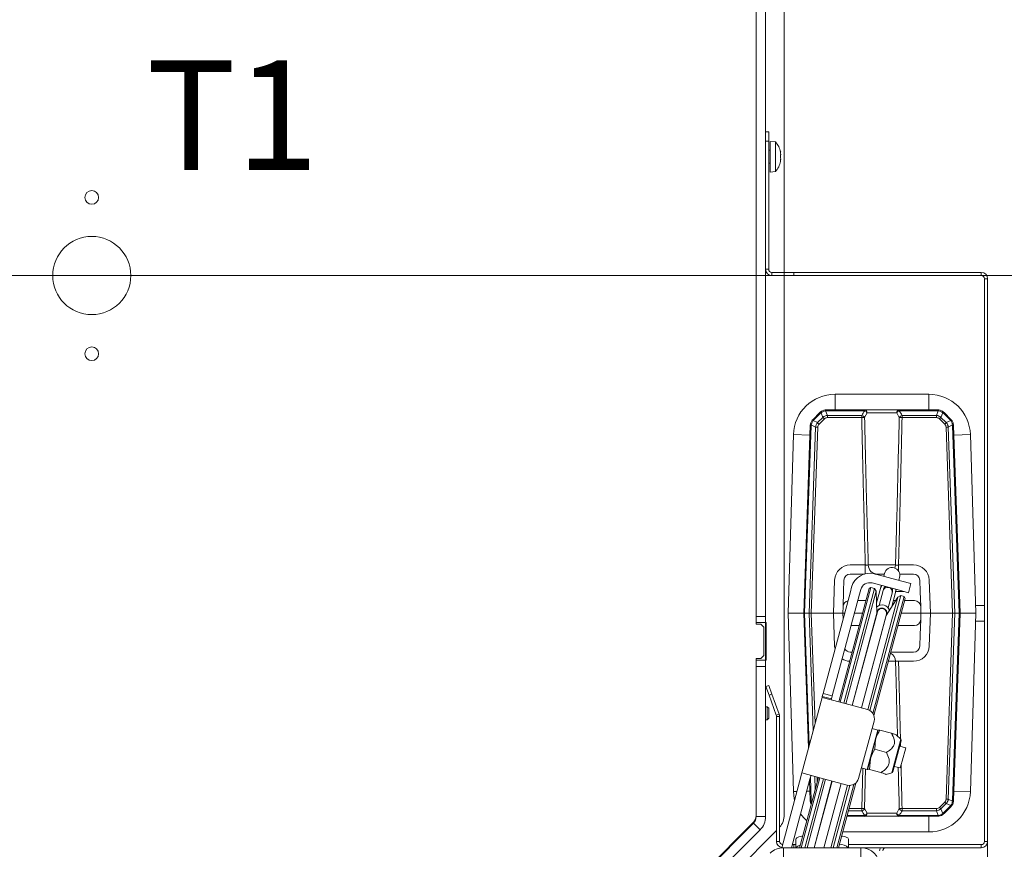
# Model space of a CAD drawing. Extents: x -2600 to 365, y -824 to 2783.
# Drawn here: x -1634 to -1319, y -336 to -70 of the extents above; entities that cross this region are included whole.
import ezdxf

# ---------------------------------------------------------------- set-up
doc = ezdxf.new("R2010")
doc.units = 0
doc.header["$LTSCALE"] = 5
doc.layers.add('SLD-0', color=7, linetype='Continuous')
doc.styles.add('Brunner 2014', font='arial.ttf', dxfattribs={"height": 35})
doc.dimstyles.new('Brunner 2014', dxfattribs={"dimscale": 5, "dimtxt": 35, "dimasz": 5, "dimexe": 3.175, "dimexo": 0, "dimgap": 0.762, "dimtad": 1, "dimdec": 0, "dimrnd": 1e-08, "dimtxsty": 'Brunner 2014', "dimcen": 0.09, "dimdle": 10, "dimclrd": 7, "dimclre": 7, "dimclrt": 7, "dimadec": 1, "dimazin": 2, "dimtfac": 0.666667, "dimtdec": 0, "dimtmove": 0, "dimatfit": 3, "dimldrblk": 'Filled-1', "dimfxl": 1, "dimtolj": 1, "dimlwd": 5, "dimlwe": 5, "dimarcsym": 0})

# ---------------------------------------------------------------- blocks, each defined once
blk = doc.blocks.new('*D184')
at = {"layer": 'Defpoints', "color": 0, "lineweight": 5, "transparency": 16777216}
for p in [(-2397.5, -333.23), (-1324.5, -333.23), (-1324.5, -808.43)]:
    blk.add_point(p, dxfattribs=at)
at = {"layer": 'SLD-0', "color": 7, "linetype": 'Continuous', "lineweight": 5, "transparency": 16777216}
for p, q in [((-2397.5, -333.23), (-2397.5, -824.3)), ((-1324.5, -333.23), (-1324.5, -824.3)), ((-2372.5, -808.43), (-1349.5, -808.43))]:
    blk.add_line(p, q, dxfattribs=at)
at = {"layer": 'SLD-0', "color": 7, "lineweight": 5, "transparency": 16777216}
for points in [[(-2372.5, -804.26), (-2372.5, -812.6), (-2397.5, -808.43)], [(-1349.5, -804.26), (-1349.5, -812.6), (-1324.5, -808.43)]]:
    blk.add_solid(points, dxfattribs=at)
at = {"layer": 'SLD-0', "color": 7, "transparency": 16777216, "insert": (-1853.3, -768.86), "char_height": 35, "attachment_point": 2, "style": 'Brunner 2014'}
blk.add_mtext('\\A1;1073', dxfattribs=at)
blk = doc.blocks.new('Filled-1')
at = {"color": 0}
for p, q in [((0, 0), (-1, 0.167)), ((-1, 0.167), (-1, -0.167)), ((-1, 0), (0, 0)), ((-1, -0.167), (0, 0))]:
    blk.add_line(p, q, dxfattribs=at)
at = {"color": 0, "flags": 128}
blk.add_lwpolyline([(-1, -0.167), (0, 0), (-1, 0.167), (-1, -0.167)], dxfattribs=at)
at = {"color": 0}
blk.add_solid([(-1, -0.167), (0, 0), (-1, 0.167), (-1, -0.167)], dxfattribs=at)
blk = doc.blocks.new('*D185')
at = {"layer": 'Defpoints', "color": 0, "lineweight": 5, "transparency": 16777216}
for p in [(-1861, -152.23), (-1210.09, -152.23), (-1413.5, -497.23)]:
    blk.add_point(p, dxfattribs=at)
at = {"layer": 'SLD-0', "color": 7, "linetype": 'Continuous', "lineweight": 5, "transparency": 16777216}
for p, q in [((-1861, -152.23), (-1194.21, -152.23)), ((-1210.09, -472.23), (-1210.09, -177.23)), ((-1413.5, -497.23), (-1194.21, -497.23))]:
    blk.add_line(p, q, dxfattribs=at)
at = {"layer": 'SLD-0', "color": 7, "lineweight": 5, "transparency": 16777216}
for points in [[(-1214.25, -177.23), (-1205.92, -177.23), (-1210.09, -152.23)], [(-1214.25, -472.23), (-1205.92, -472.23), (-1210.09, -497.23)]]:
    blk.add_solid(points, dxfattribs=at)
at = {"layer": 'SLD-0', "color": 1, "lineweight": 9, "transparency": 16777216, "insert": (-1249.66, -312.21), "char_height": 35, "attachment_point": 2, "rotation": 90, "style": 'Brunner 2014'}
blk.add_mtext('\\A1;345', dxfattribs=at)
blk = doc.blocks.new('*D188')
at = {"layer": 'Defpoints', "color": 0, "lineweight": 5, "transparency": 16777216}
for p in [(-1413.5, 192.77), (-1413.5, -497.23), (-1113.67, -497.23)]:
    blk.add_point(p, dxfattribs=at)
at = {"layer": 'SLD-0', "color": 7, "linetype": 'Continuous', "lineweight": 5, "transparency": 16777216}
for p, q in [((-1413.5, 192.77), (-1097.79, 192.77)), ((-1113.67, 167.77), (-1113.67, -472.23)), ((-1413.5, -497.23), (-1097.79, -497.23))]:
    blk.add_line(p, q, dxfattribs=at)
at = {"layer": 'SLD-0', "color": 7, "lineweight": 5, "transparency": 16777216}
for points in [[(-1117.83, 167.77), (-1109.5, 167.77), (-1113.67, 192.77)], [(-1117.83, -472.23), (-1109.5, -472.23), (-1113.67, -497.23)]]:
    blk.add_solid(points, dxfattribs=at)
at = {"layer": 'SLD-0', "color": 7, "transparency": 16777216, "insert": (-1153.22, -154.23), "char_height": 35, "attachment_point": 2, "rotation": 90, "style": 'Brunner 2014'}
blk.add_mtext('\\A1;690', dxfattribs=at)
blk = doc.blocks.new('*D189')
at = {"layer": 'Defpoints', "color": 0, "lineweight": 5, "transparency": 16777216}
for p in [(-1413.5, 192.77), (-1861, -152.23), (-1210.09, -152.23)]:
    blk.add_point(p, dxfattribs=at)
at = {"layer": 'SLD-0', "color": 7, "linetype": 'Continuous', "lineweight": 5, "transparency": 16777216}
for p, q in [((-1413.5, 192.77), (-1194.21, 192.77)), ((-1210.09, 167.77), (-1210.09, -127.23)), ((-1861, -152.23), (-1194.21, -152.23))]:
    blk.add_line(p, q, dxfattribs=at)
at = {"layer": 'SLD-0', "color": 7, "lineweight": 5, "transparency": 16777216}
for points in [[(-1214.25, 167.77), (-1205.92, 167.77), (-1210.09, 192.77)], [(-1214.25, -127.23), (-1205.92, -127.23), (-1210.09, -152.23)]]:
    blk.add_solid(points, dxfattribs=at)
at = {"layer": 'SLD-0', "color": 7, "transparency": 16777216, "insert": (-1249.66, 20.77), "char_height": 35, "attachment_point": 2, "rotation": 90, "style": 'Brunner 2014'}
blk.add_mtext('\\A1;345', dxfattribs=at)

msp = doc.modelspace()

# ---------------------------------------------------------------- linework, layer by layer
at = {"color": 7, "linetype": 'Continuous', "lineweight": 18}
for p, q in [((-1389.5, -151.23), (-1389.5, 65.77)), ((-1398.5, -42.23), (-1398.5, -122.73)), ((-1395.5, -42.23), (-1395.5, -122.73)), ((-1395.5, -106.23), (-1394.5, -106.23)), ((-1394.5, -106.23), (-1394.5, -109.23)), ((-1394.5, -109.23), (-1395.5, -109.23)), ((-1394.5, -109.23), (-1394.5, -150.23)), ((-1392.36, -109.47), (-1394, -109.33)), ((-1394, -119.13), (-1394, -109.33)), ((-1392.36, -118.98), (-1392.36, -109.47)), ((-1394, -112.13), (-1394.5, -112.13)), ((-1390.77, -112.51), (-1390.75, -112.51)), ((-1390.66, -112.73), (-1390.67, -112.72)), ((-1390.66, -112.73), (-1390.66, -112.73)), ((-1394.5, -116.33), (-1394, -116.33)), ((-1390.77, -115.86), (-1390.75, -115.86)), ((-1390.67, -115.72), (-1390.75, -115.72)), ((-1390.66, -113.4), (-1390.66, -113.4)), ((-1390.66, -114.9), (-1390.66, -114.9)), ((-1390.66, -115.05), (-1390.66, -115.05)), ((-1390.66, -115.72), (-1390.66, -115.72)), ((-1394, -119.13), (-1392.36, -118.98)), ((-1398.5, -125.73), (-1398.5, -122.73)), ((-1395.5, -122.73), (-1395.5, -125.73)), ((-1398.5, -125.73), (-1398.5, -180.73)), ((-1395.5, -125.73), (-1395.5, -180.73)), ((-1395.5, -150.23), (-1394.5, -150.23)), ((-1393.5, -151.23), (-1393.5, -152.23)), ((-1393.5, -151.23), (-1389.5, -151.23)), ((-1393.5, -152.23), (-1389.5, -152.23)), ((-1389.5, -152.23), (-1389.5, -151.23)), ((-1389.5, -151.23), (-1386.5, -151.23)), ((-1386.5, -152.23), (-1389.5, -152.23)), ((-1389.5, -324.74), (-1389.5, -152.23)), ((-1386.5, -151.23), (-1386.5, -152.23)), ((-1326.5, -151.23), (-1386.5, -151.23)), ((-1326.5, -152.23), (-1386.5, -152.23)), ((-1326.5, -152.23), (-1326.5, -151.23)), ((-1324.5, -153.23), (-1325.5, -153.23)), ((-1325.5, -333.23), (-1325.5, -153.23)), ((-1324.5, -333.23), (-1324.5, -153.23)), ((-1398.5, -183.73), (-1398.5, -180.73)), ((-1395.5, -180.73), (-1395.5, -183.73)), ((-1398.5, -183.73), (-1398.5, -261.23)), ((-1395.5, -183.73), (-1395.5, -261.23)), ((-1343.28, -190.19), (-1373.28, -190.19)), ((-1373.28, -190.19), (-1373.28, -195.19)), ((-1343.28, -190.19), (-1343.28, -195.19)), ((-1376.04, -195.49), (-1376.04, -195.19)), ((-1376.04, -195.19), (-1363.8, -195.19)), ((-1363.8, -195.49), (-1363.8, -195.19)), ((-1363.8, -195.19), (-1352.77, -195.19)), ((-1352.77, -195.19), (-1352.77, -195.49)), ((-1352.77, -195.19), (-1340.53, -195.19)), ((-1340.53, -195.19), (-1340.53, -195.49)), ((-1380.31, -198.22), (-1378.16, -196.07)), ((-1377.94, -196.27), (-1380.09, -198.42)), ((-1378.87, -199.28), (-1377.18, -197.59)), ((-1376.69, -198.06), (-1378.38, -199.76)), ((-1377.18, -197.59), (-1377.76, -196.11)), ((-1376.31, -195.5), (-1375.72, -196.99)), ((-1363.8, -195.49), (-1376.04, -195.49)), ((-1375.72, -197.66), (-1375.72, -196.99)), ((-1375.72, -196.99), (-1364.72, -196.99)), ((-1364.72, -197.66), (-1375.72, -197.66)), ((-1364.72, -197.66), (-1364.72, -196.99)), ((-1363.04, -196.16), (-1363.83, -197.66)), ((-1353.53, -196.16), (-1363.04, -196.16)), ((-1352.74, -197.66), (-1353.53, -196.16)), ((-1340.53, -195.49), (-1352.77, -195.49)), ((-1351.84, -196.99), (-1340.85, -196.99)), ((-1351.84, -197.66), (-1351.84, -196.99)), ((-1340.85, -197.66), (-1351.84, -197.66)), ((-1340.85, -196.99), (-1340.26, -195.5)), ((-1340.85, -197.66), (-1340.85, -196.99)), ((-1338.18, -199.76), (-1339.88, -198.06)), ((-1338.8, -196.11), (-1339.39, -197.59)), ((-1339.39, -197.59), (-1337.69, -199.28)), ((-1336.47, -198.42), (-1338.62, -196.27)), ((-1338.4, -196.07), (-1336.25, -198.22)), ((-1383.28, -260.19), (-1381.19, -200.24)), ((-1380.9, -200.22), (-1382.99, -260.19)), ((-1381.57, -260.19), (-1379.49, -200.69)), ((-1379.49, -200.69), (-1380.88, -200.03)), ((-1378.79, -200.7), (-1380.87, -260.19)), ((-1380.27, -198.62), (-1378.87, -199.28)), ((-1335.7, -260.19), (-1337.78, -200.7)), ((-1337.69, -199.28), (-1336.29, -198.62)), ((-1335.69, -200.03), (-1337.07, -200.69)), ((-1337.07, -200.69), (-1334.99, -260.19)), ((-1333.58, -260.19), (-1335.67, -200.22)), ((-1335.38, -200.24), (-1333.28, -260.19)), ((-1386.58, -203.1), (-1388.29, -260.19)), ((-1386.58, -203.1), (-1381.29, -203.25)), ((-1329.99, -203.1), (-1335.27, -203.25)), ((-1328.28, -260.19), (-1329.99, -203.1)), ((-1368.41, -244.8), (-1363.6, -244.8)), ((-1363.6, -244.8), (-1363.6, -247.63)), ((-1362.64, -244.8), (-1353.92, -244.8)), ((-1352.96, -244.8), (-1348.15, -244.8)), ((-1352.96, -244.8), (-1352.96, -246.74)), ((-1368.41, -247.69), (-1363.84, -247.69)), ((-1351.93, -249.99), (-1360.62, -247.66)), ((-1360.5, -247.69), (-1357.52, -247.69)), ((-1357.58, -247.92), (-1357.72, -248.44)), ((-1357.46, -247.47), (-1357.58, -247.92)), ((-1352.75, -249.21), (-1352.63, -248.77)), ((-1352.58, -247.69), (-1348.15, -247.69)), ((-1373.78, -260.19), (-1373.41, -249.62)), ((-1370.54, -253.3), (-1370.41, -249.62)), ((-1367.97, -251.9), (-1368.36, -253.35)), ((-1352.7, -252.89), (-1361.4, -250.56)), ((-1358.5, -251.34), (-1358.76, -252.3)), ((-1352.89, -249.73), (-1352.75, -249.21)), ((-1351.93, -249.99), (-1349.03, -250.77)), ((-1349.03, -250.77), (-1349.8, -253.66)), ((-1346.15, -249.62), (-1346.02, -253.3)), ((-1343.15, -249.62), (-1342.78, -260.19)), ((-1377.07, -285.87), (-1368.36, -253.35)), ((-1365.46, -254.13), (-1374.17, -286.64)), ((-1372.1, -288.58), (-1362.4, -252.36)), ((-1361.78, -252.01), (-1371.62, -288.71)), ((-1370.71, -258.12), (-1370.54, -253.3)), ((-1370.51, -289.01), (-1360.68, -252.3)), ((-1360.16, -253.2), (-1369.81, -289.2)), ((-1365.07, -252.68), (-1365.46, -254.13)), ((-1362.81, -291.08), (-1353.16, -255.07)), ((-1361.78, -252.01), (-1362.4, -252.36)), ((-1352.27, -254.56), (-1362.13, -291.38)), ((-1360.68, -252.3), (-1361.78, -252.01)), ((-1361.19, -292.3), (-1351.16, -254.85)), ((-1360.16, -253.2), (-1360.68, -252.3)), ((-1359.86, -260.17), (-1360.16, -253.2)), ((-1358.76, -252.3), (-1360, -256.93)), ((-1357.91, -253), (-1359.18, -257.75)), ((-1357.79, -252.56), (-1357.91, -253)), ((-1353.16, -255.07), (-1356.91, -260.96)), ((-1356.28, -258.53), (-1355.01, -253.77)), ((-1355.14, -258.12), (-1353.93, -253.6)), ((-1355.01, -253.77), (-1354.89, -253.34)), ((-1353.93, -253.6), (-1353.67, -252.63)), ((-1353.85, -253.3), (-1351.17, -253.3)), ((-1352.27, -254.56), (-1353.16, -255.07)), ((-1349.8, -253.66), (-1352.7, -252.89)), ((-1351.16, -254.85), (-1352.27, -254.56)), ((-1350.8, -255.47), (-1351.16, -254.85)), ((-1346.02, -253.3), (-1345.86, -258.12)), ((-1370.78, -260.19), (-1370.71, -258.12)), ((-1366.01, -256.19), (-1363.42, -256.19)), ((-1350.8, -255.47), (-1360.86, -292.99)), ((-1360.03, -256.17), (-1359.79, -256.17)), ((-1360.03, -256.19), (-1359.8, -256.19)), ((-1354.62, -256.19), (-1353.87, -256.19)), ((-1351, -256.19), (-1347.85, -256.19)), ((-1345.86, -258.12), (-1345.78, -260.19)), ((-1325.5, -257.73), (-1328.35, -257.73)), ((-1398.5, -261.23), (-1395.5, -261.23)), ((-1398.5, -263.23), (-1398.5, -261.23)), ((-1395.5, -261.23), (-1395.5, -263.23)), ((-1388.29, -260.19), (-1386.58, -317.29)), ((-1383.28, -260.19), (-1388.29, -260.19)), ((-1381.77, -303.43), (-1383.28, -260.19)), ((-1382.99, -260.19), (-1383.28, -260.19)), ((-1382.99, -260.19), (-1381.57, -260.19)), ((-1382.99, -260.19), (-1381.51, -302.46)), ((-1380.87, -260.19), (-1381.57, -260.19)), ((-1380.26, -297.78), (-1381.57, -260.19)), ((-1373.78, -260.19), (-1380.87, -260.19)), ((-1380.87, -260.19), (-1379.63, -295.45)), ((-1373.41, -270.76), (-1373.78, -260.19)), ((-1373.78, -260.19), (-1370.78, -260.19)), ((-1370.19, -260.19), (-1370.78, -260.19)), ((-1370.71, -262.16), (-1370.78, -260.19)), ((-1367.78, -289.74), (-1359.86, -260.17)), ((-1359.73, -259.8), (-1367.76, -289.75)), ((-1364.49, -260.19), (-1367.08, -260.19)), ((-1364.86, -290.52), (-1356.83, -260.58)), ((-1364.83, -290.53), (-1356.91, -260.96)), ((-1359.85, -260.25), (-1359.86, -260.17)), ((-1359.58, -259.22), (-1359.73, -259.8)), ((-1356.91, -260.96), (-1356.95, -261.02)), ((-1356.83, -260.58), (-1356.68, -260)), ((-1345.78, -260.19), (-1352.07, -260.19)), ((-1345.78, -260.19), (-1345.86, -262.26)), ((-1345.78, -260.19), (-1342.78, -260.19)), ((-1342.78, -260.19), (-1343.15, -270.76)), ((-1335.7, -260.19), (-1342.78, -260.19)), ((-1337.78, -319.69), (-1335.7, -260.19)), ((-1334.99, -260.19), (-1337.07, -319.7)), ((-1335.7, -260.19), (-1334.99, -260.19)), ((-1335.67, -320.16), (-1333.58, -260.19)), ((-1333.28, -260.19), (-1335.38, -320.15)), ((-1334.99, -260.19), (-1333.58, -260.19)), ((-1333.28, -260.19), (-1333.58, -260.19)), ((-1333.28, -260.19), (-1328.28, -260.19)), ((-1329.99, -317.29), (-1328.28, -260.19)), ((-1398.5, -263.73), (-1398.5, -263.23)), ((-1395.5, -263.23), (-1398.5, -263.23)), ((-1397, -263.73), (-1398.5, -263.73)), ((-1396, -264.73), (-1397, -263.73)), ((-1395.5, -263.23), (-1395.35, -263.23)), ((-1395.5, -275.23), (-1395.5, -263.23)), ((-1395.35, -263.23), (-1395.35, -275.23)), ((-1365.57, -264.19), (-1368.15, -264.19)), ((-1347.85, -264.19), (-1353.14, -264.19)), ((-1345.86, -262.26), (-1346.02, -267.09)), ((-1328.36, -262.73), (-1325.5, -262.73)), ((-1396, -273.73), (-1396, -264.73)), ((-1346.02, -267.09), (-1346.15, -270.76)), ((-1397, -274.73), (-1396, -273.73)), ((-1367.84, -272.69), (-1368.41, -272.69)), ((-1348.15, -272.69), (-1355.42, -272.69)), ((-1398.5, -274.73), (-1397, -274.73)), ((-1398.5, -275.23), (-1398.5, -274.73)), ((-1398.5, -275.23), (-1395.5, -275.23)), ((-1398.5, -277.23), (-1398.5, -275.23)), ((-1395.35, -275.23), (-1395.5, -275.23)), ((-1395.5, -275.23), (-1395.5, -277.23)), ((-1353.92, -275.59), (-1356.2, -275.59)), ((-1348.15, -275.59), (-1352.96, -275.59)), ((-1395.5, -277.23), (-1398.5, -277.23)), ((-1398.5, -277.23), (-1398.5, -325.28)), ((-1395.5, -277.23), (-1395.5, -325.28)), ((-1395.42, -283.65), (-1394.48, -283.31)), ((-1394.48, -283.31), (-1393.45, -286.13)), ((-1394.39, -286.47), (-1395.42, -283.65)), ((-1393.45, -286.13), (-1394.39, -286.47)), ((-1394.39, -286.47), (-1392.06, -292.88)), ((-1393.45, -286.13), (-1391.12, -292.54)), ((-1377.34, -286.87), (-1377.07, -285.87)), ((-1377.07, -285.87), (-1374.17, -286.64)), ((-1383.88, -311.31), (-1377.41, -287.16)), ((-1377.34, -286.87), (-1377.41, -287.16)), ((-1377.41, -287.16), (-1371.62, -288.71)), ((-1374.44, -287.65), (-1377.34, -286.87)), ((-1374.52, -287.94), (-1374.44, -287.65)), ((-1374.17, -286.64), (-1374.44, -287.65)), ((-1371.62, -288.71), (-1362.93, -291.04)), ((-1395, -290.13), (-1395.5, -290.13)), ((-1394.5, -290.63), (-1395, -290.13)), ((-1395, -290.13), (-1395, -290.3)), ((-1395, -290.3), (-1395, -294.33)), ((-1394.5, -290.63), (-1394.5, -290.76)), ((-1394.5, -290.76), (-1394.5, -293.83)), ((-1392.06, -292.88), (-1391.12, -292.54)), ((-1395.5, -294.33), (-1395, -294.33)), ((-1395, -294.33), (-1394.5, -293.83)), ((-1391, -293.23), (-1392, -293.23)), ((-1392, -333.23), (-1392, -293.23)), ((-1391, -333.23), (-1391, -293.23)), ((-1360.8, -294.72), (-1365.72, -313.07)), ((-1362.98, -310.18), (-1359.62, -297.62)), ((-1359.62, -297.62), (-1361.45, -297.13)), ((-1360.29, -300.54), (-1359.52, -297.66)), ((-1359.55, -297.75), (-1359.62, -297.62)), ((-1359.51, -297.64), (-1359.52, -297.65)), ((-1355.23, -298.63), (-1358.92, -297.64)), ((-1361.98, -306.81), (-1360.29, -300.54)), ((-1360.55, -303.75), (-1360.29, -300.54)), ((-1355.16, -311.32), (-1352.27, -300.55)), ((-1354.8, -310.96), (-1352.14, -301.03)), ((-1352.27, -300.55), (-1353.6, -299.23)), ((-1352.32, -301.69), (-1352.29, -302.87)), ((-1356.86, -304.73), (-1360.55, -303.75)), ((-1350.68, -303.3), (-1352.61, -302.79)), ((-1350.68, -303.3), (-1351.81, -307.52)), ((-1362.88, -310.2), (-1361.98, -306.81)), ((-1362.28, -310.18), (-1361.98, -306.81)), ((-1351.81, -307.52), (-1352.4, -309.73)), ((-1384.22, -312.56), (-1383.96, -311.6)), ((-1383.88, -311.31), (-1383.96, -311.6)), ((-1378.09, -312.86), (-1383.88, -311.31)), ((-1364.82, -309.69), (-1362.98, -310.18)), ((-1364.72, -322.73), (-1364.43, -309.79)), ((-1363.52, -310.04), (-1363.83, -322.73)), ((-1362.98, -310.18), (-1362.86, -310.11)), ((-1362.85, -310.22), (-1362.88, -310.2)), ((-1362.88, -310.21), (-1362.88, -310.21)), ((-1358.59, -311.17), (-1362.28, -310.18)), ((-1356.96, -311.8), (-1355.16, -311.32)), ((-1354.33, -309.21), (-1352.4, -309.73)), ((-1390.3, -335.25), (-1384.22, -312.56)), ((-1387.19, -335.23), (-1381.32, -313.34)), ((-1384.6, -335.23), (-1378.57, -312.73)), ((-1378.09, -312.86), (-1384.08, -335.23)), ((-1382.89, -335.23), (-1376.98, -313.16)), ((-1376.28, -313.35), (-1382.14, -335.23)), ((-1381.19, -320.15), (-1381.41, -313.68)), ((-1381.06, -312.37), (-1381.32, -313.34)), ((-1381.16, -312.71), (-1380.9, -320.16)), ((-1381.06, -312.37), (-1380.99, -312.08)), ((-1379.97, -335.23), (-1374.25, -313.89)), ((-1374.23, -313.9), (-1379.94, -335.23)), ((-1379.6, -316.58), (-1379.75, -312.42)), ((-1379.04, -312.61), (-1378.98, -314.25)), ((-1369.4, -315.19), (-1378.09, -312.86)), ((-1376.84, -335.23), (-1371.33, -314.67)), ((-1376.81, -335.23), (-1371.3, -314.68)), ((-1366.63, -314.54), (-1372.18, -335.23)), ((-1386.58, -317.29), (-1385.48, -317.26)), ((-1382.35, -317.16), (-1381.29, -317.13)), ((-1374.64, -335.23), (-1369.28, -315.22)), ((-1368.54, -315.29), (-1373.88, -335.23)), ((-1372.69, -335.23), (-1367.27, -314.97)), ((-1329.99, -317.29), (-1335.27, -317.13)), ((-1380.88, -320.35), (-1380.58, -320.21)), ((-1380.88, -320.35), (-1380.75, -320.84)), ((-1339.88, -322.32), (-1338.18, -320.63)), ((-1337.69, -321.1), (-1339.39, -322.8)), ((-1336.29, -321.76), (-1337.69, -321.1)), ((-1337.07, -319.7), (-1335.69, -320.35)), ((-1364.72, -323.4), (-1369.01, -323.4)), ((-1368.83, -322.73), (-1364.72, -322.73)), ((-1364.72, -322.73), (-1364.72, -323.4)), ((-1363.83, -322.73), (-1363.04, -324.23)), ((-1363.04, -324.23), (-1353.53, -324.23)), ((-1353.53, -324.23), (-1352.74, -322.73)), ((-1351.84, -322.73), (-1340.85, -322.73)), ((-1351.84, -322.73), (-1351.84, -323.4)), ((-1340.85, -323.4), (-1351.84, -323.4)), ((-1340.85, -322.73), (-1340.85, -323.4)), ((-1340.26, -324.88), (-1340.85, -323.4)), ((-1339.39, -322.8), (-1338.8, -324.28)), ((-1338.62, -324.12), (-1336.47, -321.97)), ((-1336.25, -322.16), (-1338.4, -324.31)), ((-1399.38, -327.11), (-1436.5, -364.23)), ((-1399.38, -327.41), (-1431.73, -359.76)), ((-1399.38, -327.41), (-1397.25, -329.53)), ((-1398.5, -325.28), (-1395.5, -325.28)), ((-1363.8, -325.19), (-1369.49, -325.19)), ((-1369.41, -324.9), (-1363.8, -324.9)), ((-1363.8, -324.9), (-1363.8, -325.19)), ((-1352.77, -325.19), (-1363.8, -325.19)), ((-1352.77, -324.9), (-1340.53, -324.9)), ((-1352.77, -325.19), (-1352.77, -324.9)), ((-1340.53, -325.19), (-1352.77, -325.19)), ((-1343.28, -330.19), (-1343.28, -325.19)), ((-1340.53, -325.19), (-1340.53, -324.9)), ((-1397.25, -329.53), (-1429.61, -361.88)), ((-1426.74, -364.47), (-1392, -329.73)), ((-1370.83, -330.19), (-1343.28, -330.19)), ((-1392, -333.23), (-1391, -333.23)), ((-1385.76, -335.23), (-1385.76, -332.5)), ((-1369, -332.5), (-1369, -335.23)), ((-1325.5, -333.23), (-1324.5, -333.23)), ((-1389.76, -335.23), (-1389.76, -338.23)), ((-1389.76, -335.23), (-1365, -335.23)), ((-1386.92, -334.23), (-1386.42, -334.23)), ((-1386.42, -334.23), (-1386.42, -335.23)), ((-1386.42, -334.23), (-1385.76, -334.23)), ((-1369, -334.23), (-1326.5, -334.23)), ((-1365, -335.23), (-1326.5, -335.23)), ((-1365, -338.23), (-1365, -335.23)), ((-1326.5, -335.23), (-1326.5, -334.23))]:
    msp.add_line(p, q, dxfattribs=at)
at = {"color": 7, "linetype": 'Continuous', "lineweight": 18, "flags": 128}
for points in [[(-1353.92, -244.8), (-1354, -245.37), (-1354.12, -245.8)], [(-1358.3, -251.39), (-1358.33, -251.43), (-1358.76, -252.3)], [(-1357.16, -251.69), (-1357.53, -252.04), (-1357.79, -252.56)], [(-1354.89, -253.34), (-1354.85, -252.75), (-1355, -252.27)], [(-1353.93, -253.6), (-1353.86, -252.62), (-1353.87, -252.58)], [(-1386.58, -317.29), (-1386.31, -319.55), (-1386.21, -320)], [(-1384.28, -324.37), (-1383.33, -325.61), (-1382.31, -326.66)], [(-1385.76, -332.5), (-1385.7, -332.3), (-1385.53, -332.11), (-1385.26, -331.93), (-1384.88, -331.77), (-1384.43, -331.65), (-1383.91, -331.55), (-1383.61, -331.52)], [(-1371.18, -331.51), (-1370.85, -331.55), (-1370.33, -331.65), (-1369.88, -331.77), (-1369.5, -331.93), (-1369.23, -332.11), (-1369.05, -332.3), (-1369, -332.5)]]:
    msp.add_lwpolyline(points, dxfattribs=at)
at = {"color": 7, "linetype": 'Continuous', "lineweight": 9}
for centre, radius in [((-1611, -127.23), 2.2), ((-1611, -152.23), 12.5), ((-1611, -177.23), 2.2)]:
    msp.add_circle(centre, radius, dxfattribs=at)
at = {"color": 7, "linetype": 'Continuous', "lineweight": 18}
for centre, radius, start, end in [((-1397.5, -114.23), 7, 12.4424, 42.8093), ((-1397.5, -114.23), 7, 317.1907, 347.5336), ((-1393.5, -150.23), 2, 180, 270), ((-1393.5, -150.23), 1, 180, 270), ((-1326.5, -153.23), 2, 0, 90), ((-1326.5, -153.23), 1, 0, 90), ((-1373.28, -203.49), 13.3, 90, 178.2864), ((-1343.28, -203.49), 13.3, 1.7136, 90), ((-1376.04, -198.19), 3, 90, 97.7432), ((-1376.73, -195.53), 0.425, 3.6832, 47.1127), ((-1363.93, -196.08), 0.896, 354.9727, 81.5923), ((-1352.64, -196.08), 0.896, 98.4077, 185.0273), ((-1340.53, -198.19), 3, 82.2568, 90), ((-1339.83, -195.53), 0.425, 132.8873, 176.3168), ((-1378.19, -200.34), 3, 135, 142.778), ((-1381.37, -199.64), 1.77, 43.649, 53.1721), ((-1376.04, -198.19), 3, 128.1939, 135), ((-1379.22, -197.49), 1.77, 43.649, 53.1721), ((-1376.53, -197.68), 2, 128.1939, 135), ((-1377.37, -195.75), 0.532, 188.9725, 222.0874), ((-1397.9, -219.24), 29.97, 44.9541, 46.2587), ((-1376.04, -197.49), 2, 90, 97.7432), ((-1364.98, -198.26), 1.3, 27.5124, 78.7251), ((-1364.27, -213.26), 15.6, 88.3549, 91.6451), ((-1364.38, -196.91), 1.54, 29.2732, 67.8704), ((-1352.19, -196.91), 1.54, 112.1296, 150.7268), ((-1351.59, -198.26), 1.3, 101.2749, 152.4876), ((-1352.29, -213.26), 15.6, 88.3549, 91.6451), ((-1340.53, -197.49), 2, 82.2568, 90), ((-1318.67, -219.24), 29.97, 133.7413, 135.0459), ((-1339.2, -195.75), 0.532, 317.9126, 351.0275), ((-1340.04, -197.68), 2, 45, 51.8061), ((-1340.53, -198.19), 3, 45, 51.8061), ((-1337.34, -197.49), 1.77, 126.8279, 136.351), ((-1335.19, -199.64), 1.77, 126.8279, 136.351), ((-1338.37, -200.34), 3, 37.222, 45), ((-1378.19, -200.34), 3, 172.4723, 178), ((-1380.98, -201.48), 1.26, 86.1296, 99.4968), ((-1380.82, -199.29), 0.747, 242.5773, 265.4988), ((-1378.9, -200.29), 2, 172.4723, 178), ((-1380.53, -198.92), 0.393, 49.0861, 97.5256), ((-1378.68, -199.83), 2, 135, 142.778), ((-1379.58, -222.16), 21.48, 87.8874, 89.7708), ((-1399.59, -220.94), 29.97, 44.9541, 46.2587), ((-1316.97, -220.94), 29.97, 133.7413, 135.0459), ((-1336.99, -222.16), 21.48, 90.2292, 92.1126), ((-1337.89, -199.83), 2, 37.222, 45), ((-1336.04, -198.92), 0.393, 82.4744, 130.9139), ((-1335.74, -199.29), 0.747, 274.5012, 297.4227), ((-1337.67, -200.29), 2, 2, 7.5277), ((-1335.58, -201.48), 1.26, 80.5032, 93.8704), ((-1338.37, -200.34), 3, 2, 7.5277), ((-1368.41, -249.8), 5, 90, 178), ((-1359.7, -244.76), 2.94, 180.8216, 268.8816), ((-1355.05, -248.12), 2.5, 345, 165), ((-1348.15, -249.8), 5, 2, 90), ((-1368.41, -249.69), 2, 90, 178), ((-1362.17, -253.46), 6, 75, 165), ((-1348.15, -249.69), 2, 2, 90), ((-1362.17, -253.46), 3, 75, 165), ((-1356.47, -253.45), 1.5, 347.3923, 162.6077), ((-1368.71, -258.19), 2, 102.0257, 178), ((-1358.28, -260.19), 2.6, 20.3561, 129.6439), ((-1347.85, -258.19), 2, 2, 90), ((-1358.28, -260.19), 1.6, 338.6258, 171.3742), ((-1358.28, -260.19), 1.5, 345, 165), ((-1347.85, -262.19), 2, 270, 358), ((-1368.41, -270.59), 5, 182, 193.2699), ((-1348.15, -270.69), 2, 270, 358), ((-1348.15, -270.59), 5, 270, 358), ((-1368.41, -270.69), 2, 209.3269, 270), ((-1356.93, -275.66), 3.01, 1.4043, 61.7757), ((-1368.41, -270.59), 5, 238.6964, 267.6664), ((-1393, -293.23), 2, 0, 20), ((-1363.7, -293.94), 3, 345, 75), ((-1393, -293.23), 1, 0, 20), ((-1352.63, -300.91), 0.5, 345, 45), ((-1355.29, -310.83), 0.5, 285, 345), ((-1368.62, -312.29), 3, 255, 345), ((-1343.28, -316.89), 13.3, 270, 358.2864), ((-1380.98, -318.9), 1.26, 260.5032, 273.8704), ((-1378.19, -320.04), 3, 182, 187.5277), ((-1380.82, -321.1), 0.747, 94.5012, 117.4227), ((-1378.9, -320.09), 2, 182, 187.5277), ((-1316.97, -299.45), 29.97, 224.9541, 226.2587), ((-1336.99, -298.22), 21.48, 267.8874, 269.7708), ((-1337.67, -320.09), 2, 352.4723, 358), ((-1335.74, -321.1), 0.747, 62.5773, 85.4988), ((-1335.58, -318.9), 1.26, 266.1296, 279.4968), ((-1338.37, -320.04), 3, 352.4723, 358), ((-1364.27, -307.13), 15.6, 268.3549, 271.6451), ((-1364.98, -322.13), 1.3, 281.2749, 332.4876), ((-1364.38, -323.48), 1.54, 292.1296, 330.7268), ((-1363.93, -324.31), 0.896, 278.4077, 5.0273), ((-1352.19, -323.48), 1.54, 209.2732, 247.8704), ((-1352.64, -324.31), 0.896, 174.9727, 261.5923), ((-1352.29, -307.13), 15.6, 268.3549, 271.6451), ((-1351.59, -322.13), 1.3, 207.5124, 258.7251), ((-1318.67, -301.15), 29.97, 224.9541, 226.2587), ((-1340.04, -322.71), 2, 308.1939, 315), ((-1339.2, -324.63), 0.532, 8.9725, 42.0874), ((-1340.53, -322.19), 3, 308.1939, 315), ((-1337.34, -322.9), 1.77, 223.649, 233.1721), ((-1337.89, -320.55), 2, 315, 322.778), ((-1335.19, -320.75), 1.77, 223.649, 233.1721), ((-1336.04, -321.47), 0.393, 229.0861, 277.5256), ((-1338.37, -320.04), 3, 315, 322.778), ((-1401.5, -324.98), 3, 315, 0), ((-1401.5, -325.28), 3, 315, 0), ((-1401.5, -325.28), 6, 315, 0), ((-1395.5, -324.74), 6, 318.5904, 0), ((-1340.53, -322.9), 2, 270, 277.7432), ((-1340.53, -322.19), 3, 270, 277.7432), ((-1339.83, -324.85), 0.425, 183.6832, 227.1127), ((-1390, -333.23), 2, 180, 261.6275), ((-1390, -333.23), 1, 180, 268.3459), ((-1326.5, -333.23), 1, 270, 360), ((-1326.5, -333.23), 2, 270, 0), ((-1389.76, -341.23), 6, 90, 135), ((-1384.24, -336.31), 1.86, 94.7863, 144.2932), ((-1371.35, -337.52), 3.28, 44.4129, 100.1187), ((-1365, -341.23), 6, 0, 90), ((-1357, -336.23), 2, 150, 180), ((-1357, -336.23), 1, 90, 180)]:
    msp.add_arc(centre, radius, start, end, dxfattribs=at)
for centre, major_axis, ratio, start_param, end_param in [((-1375.11, -200.62), (-1.32, 3.48), 0.80508, 6.040103, 6.571443), ((-1375.11, -200.59), (-1.1, 2.84), 0.656678, 6.034745, 6.566085), ((-1358.28, -199.92), (0, 7.08), 0.99939, 0.893596, 1.143255), ((-1358.28, -199.92), (0, 7.08), 0.99939, 5.139931, 5.38959), ((-1341.45, -200.62), (1.32, 3.48), 0.80508, 5.994927, 6.526268), ((-1341.45, -200.59), (1.1, 2.84), 0.656678, 6.000285, 6.531626), ((-1375.98, -201.49), (3.24, -1.72), 0.818497, 2.940357, 3.457953), ((-1375.98, -201.46), (2.66, -1.35), 0.670694, 2.92535, 3.442946), ((-1340.58, -201.46), (2.66, 1.35), 0.670694, 5.981832, 6.499428), ((-1340.58, -201.49), (3.24, 1.72), 0.818497, 5.966825, 6.484421), ((-1340.58, -318.93), (2.66, -1.35), 0.670694, 6.066942, 6.584539), ((-1340.58, -318.89), (3.24, -1.72), 0.818497, 6.08195, 6.599546), ((-1358.28, -320.46), (0, 7.08), 0.99939, 1.998338, 2.247997), ((-1358.28, -320.46), (0, 7.08), 0.99939, 4.035188, 4.284847), ((-1341.45, -319.8), (-1.1, 2.84), 0.656678, 2.893152, 3.424493), ((-1341.45, -319.76), (-1.32, 3.48), 0.80508, 2.89851, 3.429851)]:
    msp.add_ellipse(centre, major_axis=major_axis, ratio=ratio, start_param=start_param, end_param=end_param, dxfattribs=at)
for points, knots in [([(-1390.75, -112.66), (-1390.75, -112.63), (-1390.76, -112.59), (-1390.77, -112.54), (-1390.77, -112.5), (-1390.76, -112.48), (-1390.76, -112.48), (-1390.75, -112.5), (-1390.75, -112.51)], [0, 0, 0, 0, 0.173551, 0.347889, 0.518434, 0.685848, 0.853527, 1, 1, 1, 1]), ([(-1390.75, -112.51), (-1390.71, -112.58), (-1390.67, -112.7), (-1390.66, -112.72), (-1390.66, -112.73)], [0, 0, 0, 0, 0.6879474, 1, 1, 1, 1]), ([(-1390.66, -113.4), (-1390.67, -113.24), (-1390.68, -113), (-1390.73, -112.74), (-1390.75, -112.66)], [0, 0, 0, 0, 0.6878305, 1, 1, 1, 1]), ([(-1390.75, -114.29), (-1390.75, -114.27), (-1390.76, -114.24), (-1390.77, -114.18), (-1390.77, -114.11), (-1390.76, -114.04), (-1390.76, -113.99), (-1390.75, -113.97), (-1390.75, -113.96)], [0, 0, 0, 0, 0.173602, 0.347939, 0.518483, 0.685896, 0.853576, 1, 1, 1, 1]), ([(-1390.75, -115.86), (-1390.75, -115.86), (-1390.76, -115.87), (-1390.77, -115.87), (-1390.77, -115.84), (-1390.76, -115.79), (-1390.76, -115.73), (-1390.75, -115.69), (-1390.75, -115.67)], [0, 0, 0, 0, 0.173655, 0.347991, 0.518533, 0.685946, 0.853626, 1, 1, 1, 1]), ([(-1390.75, -113.96), (-1390.71, -113.85), (-1390.67, -113.69), (-1390.66, -113.47), (-1390.66, -113.4)], [0, 0, 0, 0, 0.687999, 1, 1, 1, 1]), ([(-1390.66, -114.9), (-1390.67, -114.74), (-1390.68, -114.51), (-1390.73, -114.34), (-1390.75, -114.29)], [0, 0, 0, 0, 0.687868, 1, 1, 1, 1]), ([(-1390.75, -115.67), (-1390.71, -115.49), (-1390.67, -115.22), (-1390.66, -114.98), (-1390.66, -114.9)], [0, 0, 0, 0, 0.687973, 1, 1, 1, 1]), ([(-1390.66, -115.72), (-1390.67, -115.73), (-1390.68, -115.73), (-1390.73, -115.83), (-1390.75, -115.86)], [0, 0, 0, 0, 0.687829, 1, 1, 1, 1]), ([(-1377.9, -195.84), (-1377.71, -195.71), (-1377.27, -195.4), (-1376.75, -195.29), (-1376.44, -195.22)], [0, 0, 0, 0, 0.416134, 1, 1, 1, 1]), ([(-1340.12, -195.22), (-1339.82, -195.29), (-1339.29, -195.4), (-1338.85, -195.71), (-1338.67, -195.84)], [0, 0, 0, 0, 0.583866, 1, 1, 1, 1]), ([(-1376.31, -195.5), (-1376.61, -195.57), (-1377.13, -195.69), (-1377.58, -195.99), (-1377.76, -196.11)], [0, 0, 0, 0, 0.5846, 1, 1, 1, 1]), ([(-1363.6, -244.8), (-1363.62, -244.22), (-1363.81, -236.78), (-1364.1, -225.29), (-1364.45, -210.15), (-1364.63, -201.87), (-1364.72, -197.66)], [0, 0, 0, 0, 0.037008, 0.473038, 0.731732, 1, 1, 1, 1]), ([(-1363.83, -197.66), (-1363.73, -201.87), (-1363.54, -210.15), (-1363.16, -225.29), (-1362.86, -236.78), (-1362.66, -244.22), (-1362.64, -244.8)], [0, 0, 0, 0, 0.268272, 0.526968, 0.962993, 1, 1, 1, 1]), ([(-1353.92, -244.8), (-1353.83, -241.43), (-1353.63, -234), (-1353.23, -218.28), (-1352.93, -205.94), (-1352.74, -197.66)], [0, 0, 0, 0, 0.21434, 0.473033, 1, 1, 1, 1]), ([(-1351.84, -197.66), (-1352.03, -205.94), (-1352.3, -218.28), (-1352.68, -234), (-1352.88, -241.43), (-1352.96, -244.8)], [0, 0, 0, 0, 0.526961, 0.785655, 1, 1, 1, 1]), ([(-1338.8, -196.11), (-1338.99, -195.99), (-1339.43, -195.69), (-1339.95, -195.57), (-1340.26, -195.5)], [0, 0, 0, 0, 0.4154, 1, 1, 1, 1]), ([(-1381.17, -199.95), (-1381.13, -199.75), (-1381.03, -199.23), (-1380.75, -198.79), (-1380.58, -198.53)], [0, 0, 0, 0, 0.4004746, 1, 1, 1, 1]), ([(-1380.27, -198.62), (-1380.44, -198.89), (-1380.72, -199.32), (-1380.83, -199.83), (-1380.88, -200.03)], [0, 0, 0, 0, 0.601223, 1, 1, 1, 1]), ([(-1335.69, -200.03), (-1335.73, -199.83), (-1335.85, -199.32), (-1336.13, -198.89), (-1336.29, -198.62)], [0, 0, 0, 0, 0.398777, 1, 1, 1, 1]), ([(-1335.99, -198.53), (-1335.82, -198.79), (-1335.53, -199.23), (-1335.44, -199.75), (-1335.4, -199.95)], [0, 0, 0, 0, 0.599525, 1, 1, 1, 1]), ([(-1363.6, -244.8), (-1363.51, -244.8), (-1363.3, -244.82), (-1363.02, -244.83), (-1362.77, -244.82), (-1362.68, -244.81), (-1362.64, -244.8)], [0, 0, 0, 0, 0.21576, 0.47692, 0.738107, 1, 1, 1, 1]), ([(-1353.92, -244.8), (-1353.89, -244.8), (-1353.82, -244.82), (-1353.6, -244.83), (-1353.3, -244.82), (-1353.08, -244.81), (-1352.96, -244.8)], [0, 0, 0, 0, 0.215761, 0.476921, 0.738107, 1, 1, 1, 1]), ([(-1352.96, -275.59), (-1353.06, -275.58), (-1353.26, -275.57), (-1353.55, -275.56), (-1353.8, -275.57), (-1353.88, -275.58), (-1353.92, -275.59)], [0, 0, 0, 0, 0.21576, 0.47692, 0.738107, 1, 1, 1, 1]), ([(-1353.3, -299.53), (-1353.31, -298.98), (-1353.49, -291.58), (-1353.7, -283.6), (-1353.91, -276.17), (-1353.92, -275.59)], [0, 0, 0, 0, 0.068639, 0.927137, 1, 1, 1, 1]), ([(-1352.96, -275.59), (-1352.95, -276.17), (-1352.75, -283.6), (-1352.55, -291.9), (-1352.37, -299.61), (-1352.35, -300.48)], [0, 0, 0, 0, 0.070085, 0.895832, 1, 1, 1, 1]), ([(-1360.29, -300.54), (-1360.27, -300.47), (-1359.99, -299.44), (-1359.43, -298.51), (-1358.92, -297.64)], [0, 0, 0, 0, 0.070215, 1, 1, 1, 1]), ([(-1358.92, -297.64), (-1359.15, -297.62), (-1359.46, -297.6), (-1359.51, -297.64), (-1359.52, -297.66)], [0, 0, 0, 0, 0.731366, 1, 1, 1, 1]), ([(-1355.23, -298.63), (-1354.86, -299.31), (-1354.3, -300.36), (-1354.22, -301.9), (-1354.73, -303.12), (-1355.71, -304.04), (-1356.52, -304.53), (-1356.86, -304.73)], [0, 0, 0, 0, 0.299584, 0.463953, 0.629195, 0.843246, 1, 1, 1, 1]), ([(-1353.61, -299.23), (-1353.67, -299.19), (-1353.82, -299.1), (-1354.54, -298.85), (-1355.1, -298.67), (-1355.23, -298.63)], [0, 0, 0, 0, 0.305609, 0.838243, 1, 1, 1, 1]), ([(-1361.98, -306.81), (-1361.95, -306.74), (-1361.66, -305.65), (-1361.08, -304.67), (-1360.55, -303.75)], [0, 0, 0, 0, 0.070215, 1, 1, 1, 1]), ([(-1356.86, -304.73), (-1356.51, -305.44), (-1355.96, -306.54), (-1355.9, -308.16), (-1356.42, -309.44), (-1357.42, -310.43), (-1358.24, -310.95), (-1358.59, -311.17)], [0, 0, 0, 0, 0.299584, 0.463953, 0.629195, 0.843246, 1, 1, 1, 1]), ([(-1362.88, -310.2), (-1362.87, -310.19), (-1362.82, -310.14), (-1362.51, -310.16), (-1362.28, -310.18)], [0, 0, 0, 0, 0.268634, 1, 1, 1, 1]), ([(-1358.59, -311.17), (-1358.46, -311.22), (-1357.9, -311.4), (-1357.23, -311.63), (-1356.88, -311.79), (-1356.99, -311.79), (-1357.01, -311.79)], [0, 0, 0, 0, 0.141402, 0.607007, 0.900026, 1, 1, 1, 1]), ([(-1352.74, -322.73), (-1352.84, -318.51), (-1352.94, -314.12), (-1353.05, -309.73), (-1353.05, -309.55)], [0, 0, 0, 0, 0.960039, 1, 1, 1, 1]), ([(-1352.15, -308.8), (-1352.14, -309.23), (-1352.04, -313.87), (-1351.93, -318.51), (-1351.84, -322.73)], [0, 0, 0, 0, 0.092133, 1, 1, 1, 1]), ([(-1380.87, -321.31), (-1380.93, -321.22), (-1381.09, -320.96), (-1381.13, -320.64), (-1381.17, -320.44)], [0, 0, 0, 0, 0.335242, 1, 1, 1, 1]), ([(-1336.29, -321.76), (-1336.13, -321.5), (-1335.85, -321.06), (-1335.73, -320.56), (-1335.69, -320.35)], [0, 0, 0, 0, 0.601223, 1, 1, 1, 1]), ([(-1335.4, -320.44), (-1335.44, -320.64), (-1335.53, -321.15), (-1335.82, -321.59), (-1335.99, -321.86)], [0, 0, 0, 0, 0.400475, 1, 1, 1, 1]), ([(-1340.26, -324.88), (-1339.95, -324.81), (-1339.43, -324.69), (-1338.99, -324.4), (-1338.8, -324.28)], [0, 0, 0, 0, 0.5846, 1, 1, 1, 1]), ([(-1338.67, -324.55), (-1338.85, -324.68), (-1339.29, -324.98), (-1339.82, -325.1), (-1340.12, -325.17)], [0, 0, 0, 0, 0.4161343, 1, 1, 1, 1])]:
    msp.add_open_spline(points, degree=3, knots=knots, dxfattribs=at)

# ---------------------------------------------------------------- texts
at = {"layer": 'SLD-0', "lineweight": 9, "insert": (-1593.52, -83.44), "char_height": 35, "attachment_point": 1, "style": 'Brunner 2014'}
msp.add_mtext('T1', dxfattribs=at)

# ---------------------------------------------------------------- dimensions: what is measured, and where the dimension line sits
at = {"layer": 'SLD-0'}
for base, p2, picture, middle in [((-1210.09, -152.23), (-1861, -152.23), '*D189', (-1210.09, 20.77)), ((-1113.67, -497.23), (-1413.5, -497.23), '*D188', (-1113.67, -154.23))]:
    dim = msp.add_linear_dim(base=base, p1=(-1413.5, 192.77), p2=p2, angle=90, dimstyle='Brunner 2014', dxfattribs=at)
    dim.commit()
    dim.dimension.update_dxf_attribs({"geometry": picture, "text_midpoint": middle, "dimtype": 160})
at = {"layer": 'SLD-0', "color": 0, "lineweight": 9}
dim = msp.add_linear_dim(base=(-1210.09, -152.23), p1=(-1413.5, -497.23), p2=(-1861, -152.23), angle=90, dimstyle='Brunner 2014', override={"dimclrt": 1}, dxfattribs=at)
dim.commit()
dim.dimension.update_dxf_attribs({"geometry": '*D185', "text_midpoint": (-1210.09, -312.21), "dimtype": 160})
at = {"layer": 'SLD-0'}
dim = msp.add_linear_dim(base=(-1324.5, -808.43), p1=(-2397.5, -333.23), p2=(-1324.5, -333.23), dimstyle='Brunner 2014', dxfattribs=at)
dim.commit()
dim.dimension.update_dxf_attribs({"geometry": '*D184', "text_midpoint": (-1853.3, -808.43), "dimtype": 160})

doc.saveas('drawing.dxf')
